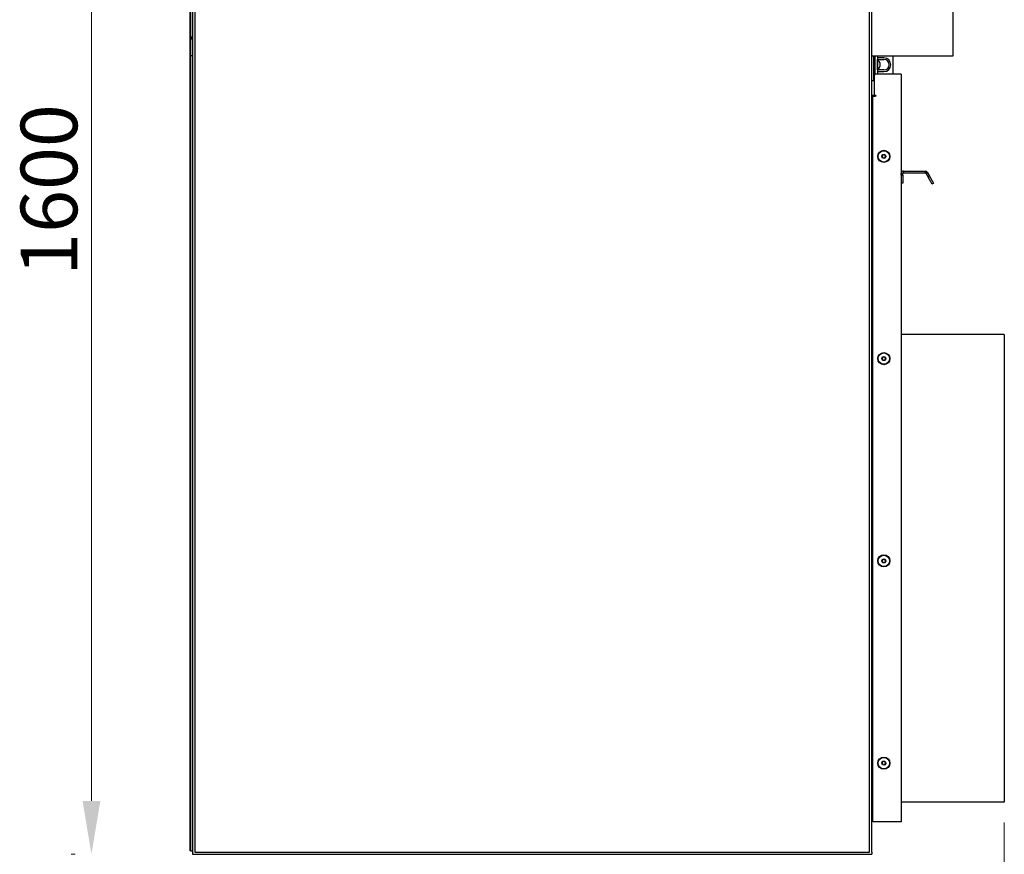
# Model space of a CAD drawing. Units: millimetres. Extents: x 6518 to 60597, y 1633 to 8896.
# Drawn here: x 46596 to 47813, y 2902 to 3934 of the extents above; entities that cross this region are included whole.
import ezdxf

# ---------------------------------------------------------------- set-up
doc = ezdxf.new("R2010")
doc.units = ezdxf.units.MM
doc.layers.get('0').update_dxf_attribs({"lineweight": 5})
doc.layers.add('FORMAT', color=7, linetype='Continuous')
doc.styles.add('SLDTEXTSTYLE3', font='TXT', dxfattribs={"width": 0.75})
doc.dimstyles.new('SLDDIMSTYLE0', dxfattribs={"dimtxt": 70, "dimasz": 66.04, "dimexe": 20, "dimexo": 25, "dimgap": 17.5, "dimtad": 1, "dimdec": 1, "dimrnd": 1e-09, "dimzin": 12, "dimdsep": 46, "dimtxsty": 'SLDTEXTSTYLE3', "dimsah": 1, "dimcen": 0.09, "dimclrd": 65, "dimclre": 65, "dimclrt": 13, "dimadec": 0, "dimazin": 3, "dimtfac": 1, "dimtdec": 1, "dimtofl": 0, "dimtmove": 0, "dimatfit": 3, "dimfxl": 1, "dimfrac": 2, "dimtolj": 1, "dimtzin": 12, "dimlwd": 0, "dimlwe": 0, "dimarcsym": 0})

# ---------------------------------------------------------------- blocks, each defined once
blk = doc.blocks.new('*D57')
at = {"layer": 'Defpoints', "color": 0}
for p in [(25387.9, 2902.1), (26227.9, 2902.1), (25387.9, 2777.1)]:
    blk.add_point(p, dxfattribs=at)
at = {"layer": 'FORMAT', "color": 65, "lineweight": 0}
for p, q in [((25387.9, 2877.1), (25387.9, 2757.1)), ((26227.9, 2877.1), (26227.9, 2757.1)), ((26161.9, 2777.1), (25454, 2777.1))]:
    blk.add_line(p, q, dxfattribs=at)
at = {"layer": 'FORMAT', "color": 65}
for points in [[(25454, 2788.1), (25454, 2766.1), (25387.9, 2777.1)], [(26161.9, 2766.1), (26161.9, 2788.1), (26227.9, 2777.1)]]:
    blk.add_solid(points, dxfattribs=at)
at = {"layer": 'FORMAT', "color": 13, "insert": (25774.9, 2864.6), "char_height": 70, "attachment_point": 2, "style": 'SLDTEXTSTYLE3'}
blk.add_mtext('\\A1;840', dxfattribs=at)
blk = doc.blocks.new('*D49')
at = {"layer": 'Defpoints', "color": 0}
for p in [(25262.9, 4502.1), (25387.4, 4502.1), (25262.9, 2902.1)]:
    blk.add_point(p, dxfattribs=at)
at = {"layer": 'FORMAT', "color": 65, "lineweight": 0}
for p, q in [((25362.4, 4502.1), (25242.9, 4502.1)), ((25262.9, 2968.1), (25262.9, 4436.1)), ((25237.9, 2902.1), (25242.9, 2902.1))]:
    blk.add_line(p, q, dxfattribs=at)
at = {"layer": 'FORMAT', "color": 65}
for points in [[(25273.9, 4436.1), (25251.9, 4436.1), (25262.9, 4502.1)], [(25251.9, 2968.1), (25273.9, 2968.1), (25262.9, 2902.1)]]:
    blk.add_solid(points, dxfattribs=at)
at = {"layer": 'FORMAT', "color": 13, "insert": (25175.4, 3723.3), "char_height": 70, "attachment_point": 2, "rotation": 90, "style": 'SLDTEXTSTYLE3'}
blk.add_mtext('\\A1;1600', dxfattribs=at)
blk = doc.blocks.new('*D55')
at = {"layer": 'Defpoints', "color": 0}
for p in [(26391.7, 2966.4), (25386.5, 2777.1), (25386.5, 2652.1)]:
    blk.add_point(p, dxfattribs=at)
at = {"layer": 'FORMAT', "color": 65, "lineweight": 0}
for p, q in [((26391.7, 2941.4), (26391.7, 2632.1)), ((25386.5, 2752.1), (25386.5, 2632.1)), ((26325.7, 2652.1), (25452.6, 2652.1))]:
    blk.add_line(p, q, dxfattribs=at)
at = {"layer": 'FORMAT', "color": 65}
for points in [[(25452.6, 2663.1), (25452.6, 2641.1), (25386.5, 2652.1)], [(26325.7, 2641.1), (26325.7, 2663.1), (26391.7, 2652.1)]]:
    blk.add_solid(points, dxfattribs=at)
at = {"layer": 'FORMAT', "color": 13, "insert": (25773.5, 2739.6), "char_height": 70, "attachment_point": 2, "style": 'SLDTEXTSTYLE3'}
blk.add_mtext('\\A1;1005', dxfattribs=at)

msp = doc.modelspace()

# ---------------------------------------------------------------- linework, layer by layer
at = {"color": 7, "linetype": 'Continuous', "lineweight": 25}
for p, q in [((46809.51, 4499.29), (46809.51, 2904.89)), ((46812.31, 4499.29), (46812.31, 2904.89)), ((47646.71, 2904.89), (47646.71, 4499.29)), ((47649.51, 2904.89), (47649.51, 4499.29)), ((46806.51, 2906.31), (46806.51, 4275.44)), ((46807.51, 2906.31), (46807.51, 4275.44)), ((47749.51, 4248.59), (47749.51, 3888.59)), ((46809.51, 3912.09), (46807.51, 3912.09)), ((46807.51, 3910.09), (46809.51, 3910.09)), ((46808.51, 3910.09), (46808.51, 3912.09)), ((46809.51, 3889.09), (46807.51, 3889.09)), ((47749.51, 3888.59), (47649.51, 3888.59)), ((47651.51, 3888.59), (47651.51, 3858.09)), ((47653.51, 3884.09), (47651.51, 3884.09)), ((47653.51, 3866.61), (47653.51, 3888.59)), ((47656.51, 3888.59), (47656.51, 3866.61)), ((47664.51, 3886.59), (47656.51, 3886.59)), ((47656.51, 3884.59), (47664.51, 3884.59)), ((47656.61, 3871.59), (47656.61, 3884.59)), ((47675.51, 3888.59), (47675.51, 3866.61)), ((47653.51, 3881.34), (47651.51, 3881.34)), ((47651.51, 3874.84), (47653.51, 3874.84)), ((47651.51, 3872.09), (47653.51, 3872.09)), ((47659.21, 3880.34), (47659.21, 3878.09)), ((47659.21, 3878.09), (47659.21, 3875.84)), ((47652.68, 3866.61), (47652.68, 3864.61)), ((47685.68, 3866.61), (47652.68, 3866.61)), ((47652.68, 3840.11), (47652.68, 3864.61)), ((47653.15, 3870.75), (47653.43, 3870.6)), ((47664.51, 3871.59), (47656.51, 3871.59)), ((47656.51, 3869.59), (47664.51, 3869.59)), ((47685.68, 3866.61), (47685.68, 2942.11)), ((46809.51, 3856.51), (46809.51, 2917.21)), ((47651.51, 3858.09), (47649.51, 3858.09)), ((47649.51, 3837.39), (47650.68, 3837.39)), ((47650.31, 3840.09), (47650.31, 3838.09)), ((47650.8, 3840.09), (47650.31, 3840.09)), ((47650.68, 3838.09), (47650.31, 3838.09)), ((47650.68, 2944.61), (47650.68, 3839.11)), ((47650.68, 3839.11), (47653.48, 3839.11)), ((47654.48, 3840.09), (47650.8, 3840.09)), ((47650.8, 3840.09), (47650.8, 3839.11)), ((47652.68, 3840.11), (47654.48, 3840.11)), ((47654.48, 3839.11), (47653.48, 3839.11)), ((47654.48, 3840.11), (47654.48, 3839.11)), ((47661.75, 3765.04), (47663.24, 3767.11)), ((47662.79, 3762.73), (47661.75, 3765.04)), ((47661.75, 3765.04), (47661.98, 3765.02)), ((47663.33, 3766.89), (47661.98, 3765.02)), ((47661.98, 3765.02), (47662.93, 3762.91)), ((47662.79, 3762.73), (47662.93, 3762.91)), ((47665.32, 3762.47), (47662.79, 3762.73)), ((47662.93, 3762.91), (47665.23, 3762.68)), ((47663.24, 3767.11), (47665.77, 3766.85)), ((47663.24, 3767.11), (47663.33, 3766.89)), ((47665.63, 3766.66), (47663.33, 3766.89)), ((47665.23, 3762.68), (47666.58, 3764.56)), ((47665.23, 3762.68), (47665.32, 3762.47)), ((47666.81, 3764.53), (47665.32, 3762.47)), ((47665.63, 3766.66), (47665.77, 3766.85)), ((47666.58, 3764.56), (47665.63, 3766.66)), ((47665.77, 3766.85), (47666.81, 3764.53)), ((47666.58, 3764.56), (47666.81, 3764.53)), ((47687.68, 3743.81), (47685.68, 3743.81)), ((47685.68, 3741.61), (47685.68, 3743.81)), ((47685.68, 3741.61), (47687.68, 3741.61)), ((47687.68, 3741.61), (47687.68, 3743.81)), ((47687.68, 3741.61), (47687.68, 3731.61)), ((47688.48, 3746.61), (47688.48, 3744.61)), ((47688.48, 3746.61), (47715.4, 3746.61)), ((47688.48, 3744.61), (47715.4, 3744.61)), ((47715.4, 3744.61), (47715.4, 3746.61)), ((47717.83, 3745.21), (47716.1, 3744.21)), ((47716.1, 3744.21), (47718.95, 3739.27)), ((47717.83, 3745.21), (47720.68, 3740.27)), ((47718.95, 3739.27), (47720.68, 3740.27)), ((47723.95, 3730.61), (47718.95, 3739.27)), ((47720.68, 3740.27), (47725.68, 3731.61)), ((47687.68, 3731.61), (47685.68, 3731.61)), ((47725.68, 3731.61), (47723.95, 3730.61)), ((47813.28, 3544.76), (47685.68, 3544.76)), ((47813.28, 3544.76), (47813.28, 2966.36)), ((47661.75, 3515.04), (47663.24, 3517.11)), ((47662.79, 3512.73), (47661.75, 3515.04)), ((47661.75, 3515.04), (47661.98, 3515.02)), ((47663.33, 3516.89), (47661.98, 3515.02)), ((47661.98, 3515.02), (47662.93, 3512.91)), ((47662.79, 3512.73), (47662.93, 3512.91)), ((47665.32, 3512.47), (47662.79, 3512.73)), ((47662.93, 3512.91), (47665.23, 3512.68)), ((47663.24, 3517.11), (47665.77, 3516.85)), ((47663.24, 3517.11), (47663.33, 3516.89)), ((47665.63, 3516.66), (47663.33, 3516.89)), ((47665.23, 3512.68), (47666.58, 3514.56)), ((47665.23, 3512.68), (47665.32, 3512.47)), ((47666.81, 3514.53), (47665.32, 3512.47)), ((47665.63, 3516.66), (47665.77, 3516.85)), ((47666.58, 3514.56), (47665.63, 3516.66)), ((47665.77, 3516.85), (47666.81, 3514.53)), ((47666.58, 3514.56), (47666.81, 3514.53)), ((47661.75, 3265.04), (47663.24, 3267.11)), ((47662.79, 3262.73), (47661.75, 3265.04)), ((47661.75, 3265.04), (47661.98, 3265.02)), ((47663.33, 3266.89), (47661.98, 3265.02)), ((47661.98, 3265.02), (47662.93, 3262.91)), ((47663.24, 3267.11), (47663.33, 3266.89)), ((47663.24, 3267.11), (47665.77, 3266.85)), ((47665.63, 3266.66), (47663.33, 3266.89)), ((47665.23, 3262.68), (47666.58, 3264.56)), ((47666.81, 3264.53), (47665.32, 3262.47)), ((47665.63, 3266.66), (47665.77, 3266.85)), ((47666.58, 3264.56), (47665.63, 3266.66)), ((47665.77, 3266.85), (47666.81, 3264.53)), ((47666.58, 3264.56), (47666.81, 3264.53)), ((47662.79, 3262.73), (47662.93, 3262.91)), ((47665.32, 3262.47), (47662.79, 3262.73)), ((47662.93, 3262.91), (47665.23, 3262.68)), ((47665.23, 3262.68), (47665.32, 3262.47)), ((47685.93, 3130.69), (47685.94, 3130.69)), ((47661.75, 3015.04), (47663.24, 3017.11)), ((47662.79, 3012.73), (47661.75, 3015.04)), ((47661.75, 3015.04), (47661.98, 3015.02)), ((47663.33, 3016.89), (47661.98, 3015.02)), ((47661.98, 3015.02), (47662.93, 3012.91)), ((47662.79, 3012.73), (47662.93, 3012.91)), ((47665.32, 3012.47), (47662.79, 3012.73)), ((47662.93, 3012.91), (47665.23, 3012.68)), ((47663.24, 3017.11), (47665.77, 3016.85)), ((47663.24, 3017.11), (47663.33, 3016.89)), ((47665.63, 3016.66), (47663.33, 3016.89)), ((47665.23, 3012.68), (47666.58, 3014.56)), ((47665.23, 3012.68), (47665.32, 3012.47)), ((47666.81, 3014.53), (47665.32, 3012.47)), ((47665.63, 3016.66), (47665.77, 3016.85)), ((47666.58, 3014.56), (47665.63, 3016.66)), ((47665.77, 3016.85), (47666.81, 3014.53)), ((47666.58, 3014.56), (47666.81, 3014.53)), ((47650.68, 2968.39), (47649.51, 2968.39)), ((47650.31, 2965.69), (47650.31, 2967.69)), ((47650.68, 2967.69), (47650.31, 2967.69)), ((47650.68, 2965.69), (47650.31, 2965.69)), ((47813.28, 2966.36), (47685.68, 2966.36)), ((47650.68, 2942.11), (47650.68, 2944.61)), ((47652.68, 2942.11), (47650.68, 2942.11)), ((47685.68, 2942.11), (47652.68, 2942.11)), ((46807.51, 2906.31), (46806.51, 2906.31)), ((46807.51, 2906.31), (46809.51, 2906.31)), ((46809.51, 2904.89), (46809.51, 2902.09)), ((46809.51, 2902.09), (46812.31, 2902.09)), ((46812.31, 2904.89), (47646.71, 2904.89)), ((46812.31, 2902.09), (47646.71, 2902.09)), ((47646.71, 2902.09), (47649.51, 2902.09)), ((47649.51, 2904.89), (47649.51, 2902.09))]:
    msp.add_line(p, q, dxfattribs=at)
at = {"color": 7, "linetype": 'Continuous', "lineweight": 25, "flags": 128}
for points in [[(47649.51, 3838.21), (47649.76, 3838.14), (47650.31, 3838.09)], [(47650.31, 2967.69), (47649.76, 2967.64), (47649.51, 2967.57)]]:
    msp.add_lwpolyline(points, dxfattribs=at)
at = {"color": 7, "linetype": 'Continuous', "lineweight": 25}
for centre, radius in [((47664.28, 3764.79), 7.5), ((47664.28, 3764.79), 7), ((47664.28, 3514.79), 7.5), ((47664.28, 3514.79), 7), ((47664.28, 3264.79), 7.5), ((47664.28, 3264.79), 7), ((47664.28, 3014.79), 7.5), ((47664.28, 3014.79), 7)]:
    msp.add_circle(centre, radius, dxfattribs=at)
for centre, radius, start, end in [((47650.77, 3878.09), 8.73, 14.92768, 48.08845), ((47664.51, 3878.09), 8.5, 270, 90), ((47664.51, 3878.09), 6.5, 270, 90), ((47650.77, 3878.09), 8.73, 311.91155, 345.07232), ((47650.31, 3840.89), 0.8, 180, 270), ((47688.48, 3743.81), 2.8, 90, 180), ((47688.48, 3743.81), 0.8, 90, 180), ((47715.4, 3743.81), 2.8, 30, 90), ((47715.4, 3743.81), 0.8, 30, 90), ((47650.31, 2964.89), 0.8, 90, 180)]:
    msp.add_arc(centre, radius, start, end, dxfattribs=at)
for points, knots in [([(47653.51, 3874.55), (47653.43, 3874.53), (47653.21, 3874.48), (47652.91, 3874.28), (47652.84, 3874.06), (47652.81, 3873.94)], [0, 0, 0, 0, 0.2006029, 0.560107, 1, 1, 1, 1]), ([(47652.81, 3873.94), (47652.83, 3873.84), (47652.88, 3873.64), (47653.13, 3873.44), (47653.37, 3873.37), (47653.51, 3873.34)], [0, 0, 0, 0, 0.3117438, 0.6282148, 1, 1, 1, 1]), ([(47653.34, 3871.76), (47653.27, 3871.74), (47653.13, 3871.71), (47652.95, 3871.58), (47652.83, 3871.41), (47652.82, 3871.27), (47652.81, 3871.21)], [0, 0, 0, 0, 0.2420669, 0.4904791, 0.7438662, 1, 1, 1, 1]), ([(47653.51, 3874.2), (47653.43, 3874.18), (47653.06, 3874.12), (47652.82, 3874.04), (47652.86, 3873.97), (47652.86, 3873.95)], [0, 0, 0, 0, 0.172727, 0.775926, 1, 1, 1, 1]), ([(47653.51, 3871.83), (47653.42, 3871.81), (47653.15, 3871.73), (47653.13, 3871.66), (47653.12, 3871.61)], [0, 0, 0, 0, 0.3338266, 1, 1, 1, 1]), ([(47652.81, 3871.21), (47652.82, 3871.14), (47652.84, 3871), (47652.96, 3870.82), (47653.15, 3870.69), (47653.31, 3870.66), (47653.39, 3870.64)], [0, 0, 0, 0, 0.2570043, 0.5108781, 0.7590807, 1, 1, 1, 1]), ([(47653.41, 3869.06), (47653.33, 3869.04), (47653.16, 3869), (47652.97, 3868.86), (47652.84, 3868.68), (47652.82, 3868.54), (47652.81, 3868.47)], [0, 0, 0, 0, 0.2404777, 0.4885936, 0.7426554, 1, 1, 1, 1]), ([(47652.81, 3868.47), (47652.82, 3868.41), (47652.83, 3868.28), (47652.95, 3868.1), (47653.12, 3867.98), (47653.27, 3867.94), (47653.34, 3867.93)], [0, 0, 0, 0, 0.2560525, 0.5093921, 0.7578257, 1, 1, 1, 1]), ([(47653.51, 3871.47), (47653.3, 3871.42), (47652.89, 3871.34), (47652.86, 3871.25), (47652.84, 3871.21)], [0, 0, 0, 0, 0.5155775, 1, 1, 1, 1]), ([(47652.87, 3868.47), (47652.86, 3868.5), (47652.82, 3868.57), (47653.07, 3868.65), (47653.43, 3868.72), (47653.51, 3868.73)], [0, 0, 0, 0, 0.2683905, 0.8519831, 1, 1, 1, 1]), ([(47653.12, 3868.08), (47653.13, 3868.03), (47653.13, 3867.95), (47653.41, 3867.88), (47653.51, 3867.85)], [0, 0, 0, 0, 0.6331111, 1, 1, 1, 1]), ([(47653.51, 3869.1), (47653.49, 3869.1), (47653.26, 3869.05), (47653.21, 3868.99), (47653.16, 3868.95)], [0, 0, 0, 0, 0.0946629, 1, 1, 1, 1])]:
    msp.add_open_spline(points, degree=3, knots=knots, dxfattribs=at)

# ---------------------------------------------------------------- dimensions: what is measured, and where the dimension line sits
at = {"layer": 'FORMAT'}
dim = msp.add_linear_dim(base=(46684.51, 4502.09), p1=(46684.51, 2902.09), p2=(46809, 4502.09), angle=90, dimstyle='SLDDIMSTYLE0', dxfattribs=at)
dim.commit()
dim.dimension.update_dxf_attribs({"geometry": '*D49', "text_midpoint": (46684.51, 3723.28), "dimtype": 160, "insert": (21421.57, 0)})
dim = msp.add_linear_dim(base=(46808.11, 2652.09), p1=(47813.28, 2966.36), p2=(46808.11, 2777.09), dimstyle='SLDDIMSTYLE0', override={"dimdec": 0, "dimtdec": 1}, dxfattribs=at)
dim.commit()
dim.dimension.update_dxf_attribs({"geometry": '*D55', "text_midpoint": (47195.09, 2652.09), "dimtype": 160, "insert": (21421.57, 0)})
dim = msp.add_linear_dim(base=(46809.51, 2777.09), p1=(47649.51, 2902.09), p2=(46809.51, 2902.09), dimstyle='SLDDIMSTYLE0', dxfattribs=at)
dim.commit()
dim.dimension.update_dxf_attribs({"geometry": '*D57', "text_midpoint": (47196.49, 2777.09), "dimtype": 160, "insert": (21421.57, 0)})

doc.saveas('drawing.dxf')
